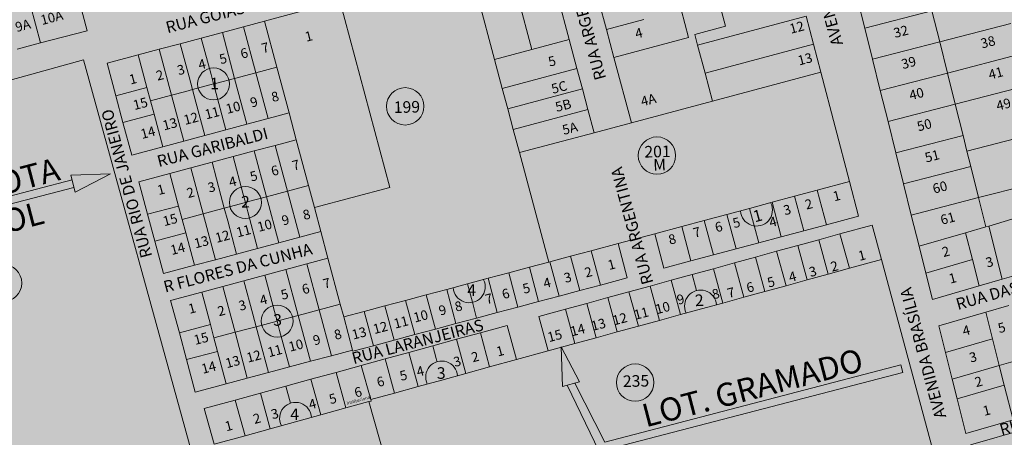
# Model space of a CAD drawing. Units: millimetres. Extents: x 2030 to 15711, y 1387 to 10000.
# Drawn here: x 10386 to 10896, y 4371 to 4587 of the extents above; entities that cross this region are included whole.
import ezdxf
from ezdxf.enums import TextEntityAlignment as Align

# ---------------------------------------------------------------- set-up
doc = ezdxf.new("R2010")
doc.units = ezdxf.units.MM
doc.linetypes.add('CONTÍNUO', pattern=[0])
for name, color, linetype in [('00 - DEMARCAÇÃO DE QUADRAS', 3, 'Continuous'), ('00 - DIVISÃO DE LOTES', 251, 'Continuous'), ('00 - INDICADOR LOTEAMENTOS', 10, 'Continuous'), ('00 - INSTITUCIONAIS', 30, 'Continuous'), ('00 - NOMES LOTEAMENTOS', 2, 'Continuous'), ('00 - NÚMERO LOTES', 7, 'CONTÍNUO'), ('00 - TEXTO RUAS', 7, 'Continuous'), ('CORES BAIRROS', 7, 'Continuous')]:
    doc.layers.add(name, color=color, linetype=linetype)
doc.layers.add('00 - TEXTO QUADRAS', color=4, linetype='CONTÍNUO', lineweight=18)
doc.styles.add('NORMAL', font='Arial')
doc.styles.get("Standard").update_dxf_attribs({"font": 'arial.ttf'})

msp = doc.modelspace()

# ---------------------------------------------------------------- hatches: boundary and pattern name
at = {"layer": 'CORES BAIRROS', "transparency": 33554534}
h = msp.add_hatch(color=90, dxfattribs=at)
h.dxf.hatch_style = 1
h.paths.add_polyline_path([(11122.77, 5317.13), (11103.73, 5388.28), (10160.58, 5133.79), (10161.16, 5131.63), (9685.21, 5008.08), (9685.08, 5008.05), (9837.42, 4422.23), (10034.56, 4474.1), (10093.83, 4258.93), (10108.77, 4263.04), (10164.23, 4052.4), (10898.53, 4247.35), (10898.61, 4247.03), (11372.81, 4374.72)])

# ---------------------------------------------------------------- linework, layer by layer
at = {"layer": '00 - DEMARCAÇÃO DE QUADRAS', "lineweight": 5}
for p, q in [((10662.31, 4607.37), (10670.47, 4576.89)), ((10415.73, 4600.76), (10420.78, 4581.41)), ((10551.77, 4596.87), (10512.64, 4586.4)), ((10689.79, 4582.06), (10685.91, 4596.55)), ((10823.54, 4582.76), (10819.52, 4598.91)), ((10501.74, 4583.48), (10512.64, 4586.4)), ((10512.64, 4586.4), (10519.01, 4562.61)), ((10793.24, 4589.05), (10797.04, 4574.54)), ((10420.78, 4581.41), (10396.59, 4575.09)), ((10479.94, 4577.64), (10490.84, 4580.56)), ((10490.84, 4580.56), (10501.74, 4583.48)), ((10693.67, 4567.57), (10689.79, 4582.06)), ((10827.56, 4566.62), (10823.54, 4582.76)), ((10396.59, 4575.09), (10384.5, 4571.93)), ((10458.13, 4571.81), (10469.03, 4574.72)), ((10469.03, 4574.72), (10479.94, 4577.64)), ((10670.47, 4576.89), (10674.48, 4561.92)), ((10797.04, 4574.54), (10800.84, 4560.03)), ((10447.23, 4568.89), (10458.13, 4571.81)), ((10327.29, 4541.05), (10418.88, 4566.28)), ((10418.88, 4566.28), (10474.65, 4363.82)), ((10431.14, 4564.58), (10447.23, 4568.89)), ((10435.65, 4547.73), (10431.14, 4564.58)), ((10702.72, 4533.76), (10693.67, 4567.57)), ((10831.59, 4550.47), (10827.56, 4566.62)), ((10519.01, 4562.61), (10525.38, 4538.83)), ((10674.48, 4561.92), (10677.32, 4551.29)), ((10800.84, 4560.03), (10744.74, 4545.01)), ((10800.84, 4560.03), (10815.7, 4503.25)), ((10677.32, 4551.29), (10680.17, 4540.67)), ((10835.61, 4534.33), (10831.59, 4550.47)), ((10439.37, 4533.86), (10435.65, 4547.73)), ((10702.72, 4533.76), (10744.74, 4545.01)), ((10525.38, 4538.83), (10514.48, 4535.91)), ((10525.38, 4538.83), (10529.09, 4524.95)), ((10680.17, 4540.67), (10683.4, 4528.59)), ((10443.88, 4517.01), (10439.37, 4533.86)), ((10514.48, 4535.91), (10503.57, 4532.99)), ((10683.4, 4528.59), (10702.72, 4533.76)), ((10839.63, 4518.18), (10835.61, 4534.33)), ((10492.67, 4530.07), (10481.77, 4527.15)), ((10503.57, 4532.99), (10492.67, 4530.07)), ((10644.76, 4518.25), (10683.4, 4528.59)), ((10470.87, 4524.23), (10459.97, 4521.31)), ((10481.77, 4527.15), (10470.87, 4524.23)), ((10518.19, 4522.03), (10529.09, 4524.95)), ((10529.09, 4524.95), (10535.46, 4501.16)), ((10459.97, 4521.31), (10443.88, 4517.01)), ((10496.39, 4516.19), (10507.29, 4519.11)), ((10507.29, 4519.11), (10518.19, 4522.03)), ((10485.49, 4513.27), (10496.39, 4516.19)), ((10659.94, 4461.55), (10644.76, 4518.25)), ((10843.65, 4502.03), (10839.63, 4518.18)), ((10463.68, 4507.44), (10474.58, 4510.36)), ((10474.58, 4510.36), (10485.49, 4513.27)), ((10447.59, 4503.13), (10463.68, 4507.44)), ((10452.11, 4486.28), (10447.59, 4503.13)), ((10815.7, 4503.25), (10798.96, 4498.77)), ((10815.7, 4503.25), (10820.39, 4485.35)), ((10535.46, 4501.16), (10538.5, 4489.8)), ((10787.26, 4495.64), (10798.96, 4498.77)), ((10847.68, 4485.89), (10843.65, 4502.03)), ((10775.56, 4492.5), (10787.26, 4495.64)), ((10541.83, 4477.38), (10538.5, 4489.8)), ((10763.86, 4489.37), (10752.17, 4486.24)), ((10763.86, 4489.37), (10775.56, 4492.5)), ((10455.82, 4472.41), (10452.11, 4486.28)), ((10728.76, 4479.97), (10740.47, 4483.11)), ((10740.47, 4483.11), (10752.17, 4486.24)), ((10820.39, 4485.35), (10803.7, 4480.89)), ((10851.7, 4469.74), (10847.68, 4485.89)), ((10887.81, 4480.22), (10899.82, 4483.71)), ((10728.76, 4479.97), (10714.79, 4476.23)), ((10792, 4477.76), (10780.3, 4474.64)), ((10803.7, 4480.89), (10792, 4477.76)), ((10810.73, 4476.13), (10827.34, 4480.7)), ((10827.34, 4480.7), (10832.16, 4462.83)), ((10875.8, 4476.73), (10886.3, 4479.78)), ((10886.3, 4479.78), (10887.81, 4480.22)), ((10887.81, 4480.22), (10887.81, 4480.22)), ((10530.93, 4474.46), (10520.03, 4471.54)), ((10541.83, 4477.38), (10530.93, 4474.46)), ((10545.55, 4463.5), (10541.83, 4477.38)), ((10714.79, 4476.23), (10695.79, 4471.15)), ((10719.58, 4458.41), (10714.79, 4476.23)), ((10780.3, 4474.64), (10768.62, 4471.52)), ((10788.87, 4470.12), (10799.8, 4473.13)), ((10799.8, 4473.13), (10810.73, 4476.13)), ((10851.7, 4469.74), (10875.8, 4476.73)), ((10875.8, 4476.73), (10875.8, 4476.73)), ((10460.33, 4455.56), (10455.82, 4472.41)), ((10509.12, 4468.62), (10498.22, 4465.7)), ((10520.03, 4471.54), (10509.12, 4468.62)), ((10681.91, 4467.43), (10671.22, 4464.57)), ((10681.91, 4467.43), (10695.79, 4471.15)), ((10695.79, 4471.15), (10700.57, 4453.33)), ((10756.9, 4468.38), (10745.2, 4465.26)), ((10768.62, 4471.52), (10756.9, 4468.38)), ((10777.94, 4467.12), (10788.87, 4470.12)), ((10855.16, 4455.86), (10851.7, 4469.74)), ((10487.32, 4462.78), (10476.42, 4459.86)), ((10498.22, 4465.7), (10487.32, 4462.78)), ((10534.64, 4460.58), (10545.55, 4463.5)), ((10551.91, 4439.71), (10545.55, 4463.5)), ((10660.53, 4461.71), (10671.22, 4464.57)), ((10745.2, 4465.26), (10733.56, 4462.15)), ((10756.09, 4461.11), (10767.02, 4464.12)), ((10767.02, 4464.12), (10777.94, 4467.12)), ((10815.6, 4458.29), (10832.16, 4462.83)), ((10832.16, 4462.83), (10859.78, 4360.32)), ((10476.42, 4459.86), (10460.33, 4455.56)), ((10512.84, 4454.74), (10523.74, 4457.66)), ((10523.74, 4457.66), (10534.64, 4460.58)), ((10649.84, 4458.84), (10639.14, 4455.98)), ((10659.94, 4461.55), (10649.84, 4458.84)), ((10660.53, 4461.71), (10659.94, 4461.55)), ((10733.56, 4462.15), (10719.58, 4458.41)), ((10734.23, 4455.1), (10745.16, 4458.11)), ((10745.16, 4458.11), (10756.09, 4461.11)), ((10804.67, 4455.29), (10815.6, 4458.29)), ((10501.94, 4451.83), (10512.84, 4454.74)), ((10617.76, 4450.26), (10628.45, 4453.12)), ((10628.45, 4453.12), (10639.14, 4455.98)), ((10700.57, 4453.33), (10686.7, 4449.63)), ((10712.37, 4449.09), (10723.3, 4452.1)), ((10723.3, 4452.1), (10734.23, 4455.1)), ((10793.74, 4452.29), (10782.81, 4449.29)), ((10793.74, 4452.29), (10804.67, 4455.29)), ((10858.6, 4442.06), (10855.16, 4455.86)), ((10894.79, 4452.66), (10882.79, 4449.15)), ((10906.8, 4456.18), (10894.79, 4452.66)), ((10480.13, 4445.99), (10491.03, 4448.91)), ((10491.03, 4448.91), (10501.94, 4451.83)), ((10596.38, 4444.53), (10607.07, 4447.39)), ((10617.76, 4450.26), (10607.07, 4447.39)), ((10686.7, 4449.63), (10676, 4446.77)), ((10701.44, 4446.09), (10712.37, 4449.09)), ((10782.81, 4449.29), (10771.88, 4446.29)), ((10882.79, 4449.15), (10858.6, 4442.06)), ((10878.33, 4366.89), (11162.44, 4448.11)), ((10464.05, 4441.68), (10480.13, 4445.99)), ((10585.68, 4441.67), (10596.38, 4444.53)), ((10654.62, 4441.05), (10665.31, 4443.91)), ((10676, 4446.77), (10665.31, 4443.91)), ((10679.59, 4440.08), (10690.52, 4443.09)), ((10690.52, 4443.09), (10701.44, 4446.09)), ((10760.95, 4443.29), (10750.02, 4440.29)), ((10760.95, 4443.29), (10771.88, 4446.29)), ((10468.56, 4424.83), (10464.05, 4441.68)), ((10551.91, 4439.71), (10553.68, 4433.1)), ((10564.3, 4435.94), (10574.99, 4438.81)), ((10585.68, 4441.67), (10574.99, 4438.81)), ((10643.92, 4438.2), (10633.23, 4435.34)), ((10654.62, 4441.05), (10643.92, 4438.2)), ((10654.75, 4433.25), (10668.6, 4437.06)), ((10668.6, 4437.06), (10679.59, 4440.08)), ((10739.09, 4437.3), (10728.16, 4434.3)), ((10739.09, 4437.3), (10750.02, 4440.29)), ((10886.23, 4435.57), (10898.23, 4439.08)), ((10564.3, 4435.94), (10553.68, 4433.1)), ((10553.68, 4433.1), (10558.28, 4415.93)), ((10622.54, 4432.48), (10611.84, 4429.63)), ((10633.23, 4435.34), (10622.54, 4432.48)), ((10659.58, 4415.48), (10654.75, 4433.25)), ((10728.16, 4434.3), (10717.23, 4431.3)), ((10861.98, 4428.47), (10886.23, 4435.57)), ((10601.15, 4426.77), (10590.46, 4423.91)), ((10611.84, 4429.63), (10601.15, 4426.77)), ((10624.47, 4424.92), (10638.32, 4428.72)), ((10638.32, 4428.72), (10643.14, 4410.97)), ((10695.37, 4425.3), (10706.3, 4428.3)), ((10717.23, 4431.3), (10706.3, 4428.3)), ((10865.43, 4414.63), (10861.98, 4428.47)), ((10472.27, 4410.96), (10468.56, 4424.83)), ((10590.46, 4423.91), (10579.76, 4421.06)), ((10599.8, 4418.14), (10612.13, 4421.53)), ((10612.13, 4421.53), (10624.47, 4424.92)), ((10684.44, 4422.3), (10673.43, 4419.28)), ((10673.43, 4419.28), (10684.44, 4422.3)), ((10684.44, 4422.3), (10695.37, 4425.3)), ((10558.43, 4415.36), (10569.07, 4418.2)), ((10579.76, 4421.06), (10569.07, 4418.2)), ((10587.47, 4414.75), (10599.8, 4418.14)), ((10659.58, 4415.48), (10673.43, 4419.28)), ((10673.43, 4419.28), (10659.58, 4415.48)), ((10547.38, 4413.01), (10536.48, 4410.09)), ((10558.28, 4415.93), (10547.38, 4413.01)), ((10558.28, 4415.93), (10558.43, 4415.36)), ((10562.81, 4407.98), (10575.13, 4411.36)), ((10575.13, 4411.36), (10587.47, 4414.75)), ((10643.14, 4410.97), (10659.58, 4415.48)), ((10868.88, 4400.79), (10865.43, 4414.63)), ((10476.78, 4394.11), (10472.27, 4410.96)), ((10525.57, 4407.17), (10514.67, 4404.25)), ((10536.48, 4410.09), (10525.57, 4407.17)), ((10549.76, 4404.38), (10562.81, 4407.98)), ((10567.69, 4390.27), (10562.81, 4407.98)), ((10616.95, 4403.78), (10629.29, 4407.17)), ((10629.29, 4407.17), (10616.95, 4403.78)), ((10629.29, 4407.17), (10643.14, 4410.97)), ((10643.14, 4410.97), (10629.29, 4407.17)), ((10503.77, 4401.33), (10492.87, 4398.41)), ((10514.67, 4404.25), (10503.77, 4401.33)), ((10536.7, 4400.78), (10549.76, 4404.38)), ((10604.58, 4400.39), (10616.95, 4403.78)), ((10492.87, 4398.41), (10476.78, 4394.11)), ((10510.59, 4393.59), (10523.64, 4397.19)), ((10523.64, 4397.19), (10536.7, 4400.78)), ((10579.95, 4393.63), (10592.28, 4397.01)), ((10592.28, 4397.01), (10579.95, 4393.63)), ((10604.58, 4400.39), (10592.28, 4397.01)), ((10871.42, 4390.59), (10868.88, 4400.79)), ((10497.53, 4389.99), (10510.59, 4393.59)), ((10579.95, 4393.63), (10567.69, 4390.27)), ((10567.69, 4390.27), (10579.95, 4393.63)), ((10481.47, 4385.57), (10497.53, 4389.99)), ((10554.85, 4385.91), (10541.79, 4382.31)), ((10554.85, 4385.91), (10566.77, 4389.19)), ((10566.77, 4389.19), (10567.9, 4389.51)), ((10580.38, 4341.3), (10566.77, 4389.19)), ((10567.69, 4390.27), (10567.9, 4389.51)), ((10875.88, 4372.71), (10871.42, 4390.59)), ((10486.56, 4367.1), (10481.47, 4385.57)), ((10541.79, 4382.31), (10528.77, 4378.73)), ((10528.77, 4378.73), (10515.67, 4375.12)), ((10900.35, 4379.81), (10875.88, 4372.71)), ((10486.56, 4367.1), (10502.62, 4371.52)), ((10515.67, 4375.12), (10502.62, 4371.52))]:
    msp.add_line(p, q, dxfattribs=at)
at = {"layer": '00 - DIVISÃO DE LOTES', "lineweight": 5}
for p, q in [((10618.9, 4614.85), (10631.83, 4566.55)), ((10651.15, 4571.72), (10642.99, 4602.2)), ((10577.63, 4500.27), (10551.77, 4596.87)), ((10747.75, 4597.58), (10751.44, 4583.81)), ((10396.59, 4575.09), (10391.54, 4594.44)), ((10732.31, 4577.92), (10728.43, 4592.41)), ((10858.39, 4591.8), (10823.54, 4582.76)), ((10862.41, 4575.65), (10858.39, 4591.8)), ((10689.79, 4582.06), (10709.11, 4587.24)), ((10736.98, 4573.99), (10793.24, 4589.05)), ((10899.2, 4585.19), (10862.41, 4575.65)), ((10497.21, 4556.77), (10490.84, 4580.56)), ((10501.74, 4583.48), (10508.11, 4559.69)), ((10751.44, 4583.81), (10735.5, 4579.54)), ((10469.03, 4574.72), (10473.65, 4557.48)), ((10484.99, 4558.76), (10479.94, 4577.64)), ((10651.15, 4571.72), (10670.47, 4576.89)), ((10693.67, 4567.57), (10732.31, 4577.92)), ((10735.5, 4579.54), (10736.98, 4573.99)), ((10797.04, 4574.54), (10740.86, 4559.5)), ((10827.56, 4566.62), (10862.41, 4575.65)), ((10862.41, 4575.65), (10866.43, 4559.51)), ((10458.13, 4571.81), (10464.5, 4548.02)), ((10651.15, 4571.72), (10631.83, 4566.55)), ((10740.86, 4559.5), (10736.98, 4573.99)), ((10447.23, 4568.89), (10451.74, 4552.04)), ((10635.84, 4551.57), (10631.83, 4566.55)), ((10903.22, 4569.04), (10866.43, 4559.51)), ((10508.11, 4559.69), (10497.21, 4556.77)), ((10519.01, 4562.61), (10508.11, 4559.69)), ((10514.48, 4535.91), (10508.11, 4559.69)), ((10635.84, 4551.57), (10674.48, 4561.92)), ((10740.86, 4559.5), (10744.74, 4545.01)), ((10866.43, 4559.51), (10831.59, 4550.47)), ((10870.46, 4543.36), (10866.43, 4559.51)), ((10475.4, 4550.94), (10473.65, 4557.48)), ((10484.99, 4558.76), (10486.3, 4553.86)), ((10487.99, 4554.31), (10486.3, 4553.86)), ((10487.99, 4554.31), (10497.21, 4556.77)), ((10503.57, 4532.99), (10497.21, 4556.77)), ((10435.65, 4547.73), (10451.74, 4552.04)), ((10453.6, 4545.1), (10451.74, 4552.04)), ((10472, 4550.03), (10464.5, 4548.02)), ((10475.4, 4550.94), (10472, 4550.03)), ((10486.3, 4553.86), (10475.4, 4550.94)), ((10475.4, 4550.94), (10477.15, 4544.39)), ((10487.62, 4548.95), (10486.3, 4553.86)), ((10635.84, 4551.57), (10638.68, 4540.95)), ((10677.32, 4551.29), (10638.68, 4540.95)), ((10907.24, 4552.9), (10870.46, 4543.36)), ((10464.5, 4548.02), (10453.6, 4545.1)), ((10453.6, 4545.1), (10455.45, 4538.16)), ((10464.5, 4548.02), (10470.87, 4524.23)), ((10477.15, 4544.39), (10481.77, 4527.15)), ((10487.62, 4548.95), (10492.67, 4530.07)), ((10641.53, 4530.32), (10638.68, 4540.95)), ((10680.17, 4540.67), (10641.53, 4530.32)), ((10835.61, 4534.33), (10870.46, 4543.36)), ((10870.46, 4543.36), (10874.48, 4527.21)), ((10455.45, 4538.16), (10439.37, 4533.86)), ((10455.45, 4538.16), (10459.97, 4521.31)), ((10641.53, 4530.32), (10644.76, 4518.25)), ((10683.4, 4528.59), (10644.76, 4518.25)), ((10839.63, 4518.18), (10874.48, 4527.21)), ((10876.52, 4519.02), (10874.48, 4527.21)), ((10913.31, 4528.56), (10876.52, 4519.02)), ((10507.29, 4519.11), (10513.66, 4495.33)), ((10524.56, 4498.24), (10518.19, 4522.03)), ((10878.5, 4511.07), (10876.52, 4519.02)), ((10501.44, 4497.31), (10496.39, 4516.19)), ((10474.58, 4510.36), (10480.95, 4486.57)), ((10485.49, 4513.27), (10490.1, 4496.03)), ((10878.5, 4511.07), (10843.65, 4502.03)), ((10882.53, 4494.92), (10878.5, 4511.07)), ((10468.19, 4490.59), (10463.68, 4507.44)), ((10882.53, 4494.92), (10919.31, 4504.46)), ((10524.56, 4498.24), (10513.66, 4495.33)), ((10524.56, 4498.24), (10535.46, 4501.16)), ((10530.93, 4474.46), (10524.56, 4498.24)), ((10538.5, 4489.8), (10577.63, 4500.27)), ((10798.96, 4498.77), (10803.7, 4480.89)), ((10490.1, 4496.03), (10491.85, 4489.49)), ((10502.76, 4492.41), (10501.44, 4497.31)), ((10513.66, 4495.33), (10504.44, 4492.86)), ((10513.66, 4495.33), (10520.03, 4471.54)), ((10787.26, 4495.64), (10792, 4477.76)), ((10882.53, 4494.92), (10847.68, 4485.89)), ((10886.3, 4479.78), (10882.53, 4494.92)), ((10452.11, 4486.28), (10468.19, 4490.59)), ((10470.05, 4483.65), (10468.19, 4490.59)), ((10488.45, 4488.58), (10480.95, 4486.57)), ((10491.85, 4489.49), (10488.45, 4488.58)), ((10491.85, 4489.49), (10502.76, 4492.41)), ((10493.6, 4482.94), (10491.85, 4489.49)), ((10504.44, 4492.86), (10502.76, 4492.41)), ((10502.76, 4492.41), (10504.07, 4487.5)), ((10763.86, 4489.37), (10766.44, 4479.72)), ((10775.56, 4492.5), (10780.3, 4474.64)), ((10480.95, 4486.57), (10470.05, 4483.65)), ((10470.05, 4483.65), (10471.91, 4476.71)), ((10480.95, 4486.57), (10487.32, 4462.78)), ((10493.6, 4482.94), (10498.22, 4465.7)), ((10509.12, 4468.62), (10504.07, 4487.5)), ((10740.47, 4483.11), (10745.2, 4465.26)), ((10756.9, 4468.38), (10752.17, 4486.24)), ((10733.56, 4462.15), (10728.76, 4479.97)), ((10766.44, 4479.72), (10768.62, 4471.52)), ((10887.81, 4480.22), (10894.79, 4452.66)), ((10471.91, 4476.71), (10455.82, 4472.41)), ((10476.42, 4459.86), (10471.91, 4476.71)), ((10804.67, 4455.29), (10799.8, 4473.13)), ((10815.6, 4458.29), (10810.73, 4476.13)), ((10879.3, 4462.93), (10875.8, 4476.73)), ((10686.7, 4449.63), (10681.91, 4467.43)), ((10793.74, 4452.29), (10788.87, 4470.12)), ((10676, 4446.77), (10671.22, 4464.57)), ((10771.88, 4446.29), (10767.02, 4464.12)), ((10782.81, 4449.29), (10777.94, 4467.12)), ((10879.3, 4462.93), (10855.16, 4455.86)), ((10882.79, 4449.15), (10879.3, 4462.93)), ((10523.74, 4457.66), (10530.11, 4433.88)), ((10534.64, 4460.58), (10541.01, 4436.79)), ((10649.84, 4458.84), (10654.62, 4441.05)), ((10665.31, 4443.91), (10660.53, 4461.71)), ((10750.02, 4440.29), (10745.16, 4458.11)), ((10756.09, 4461.11), (10760.95, 4443.29)), ((10512.84, 4454.74), (10517.89, 4435.86)), ((10628.45, 4453.12), (10633.23, 4435.34)), ((10639.14, 4455.98), (10643.92, 4438.2)), ((10723.3, 4452.1), (10728.16, 4434.3)), ((10734.23, 4455.1), (10736.47, 4446.88)), ((10497.4, 4425.12), (10491.03, 4448.91)), ((10501.94, 4451.83), (10506.55, 4434.58)), ((10607.07, 4447.39), (10611.84, 4429.63)), ((10617.76, 4450.26), (10620.33, 4440.68)), ((10717.23, 4431.3), (10712.37, 4449.09)), ((10484.64, 4429.14), (10480.13, 4445.99)), ((10596.38, 4444.53), (10601.15, 4426.77)), ((10695.37, 4425.3), (10690.52, 4443.09)), ((10706.3, 4428.3), (10701.44, 4446.09)), ((10736.51, 4446.74), (10736.47, 4446.88)), ((10541.01, 4436.79), (10530.11, 4433.88)), ((10541.01, 4436.79), (10551.91, 4439.71)), ((10547.38, 4413.01), (10541.01, 4436.79)), ((10574.99, 4438.81), (10579.76, 4421.06)), ((10585.68, 4441.67), (10590.46, 4423.91)), ((10620.33, 4440.68), (10622.54, 4432.48)), ((10668.6, 4437.06), (10673.43, 4419.28)), ((10684.44, 4422.3), (10679.59, 4440.08)), ((10506.55, 4434.58), (10508.3, 4428.04)), ((10519.21, 4430.96), (10517.89, 4435.86)), ((10520.89, 4431.41), (10530.11, 4433.88)), ((10530.11, 4433.88), (10536.48, 4410.09)), ((10569.07, 4418.2), (10564.3, 4435.94)), ((10886.23, 4435.57), (10889.73, 4421.74)), ((10484.64, 4429.14), (10468.56, 4424.83)), ((10486.5, 4422.2), (10484.64, 4429.14)), ((10497.4, 4425.12), (10504.9, 4427.13)), ((10504.9, 4427.13), (10508.3, 4428.04)), ((10519.21, 4430.96), (10508.3, 4428.04)), ((10508.3, 4428.04), (10510.06, 4421.5)), ((10519.21, 4430.96), (10520.89, 4431.41)), ((10520.52, 4426.05), (10519.21, 4430.96)), ((10497.4, 4425.12), (10486.5, 4422.2)), ((10488.36, 4415.26), (10486.5, 4422.2)), ((10497.4, 4425.12), (10503.77, 4401.33)), ((10514.67, 4404.25), (10510.06, 4421.5)), ((10525.57, 4407.17), (10520.52, 4426.05)), ((10612.13, 4421.53), (10616.95, 4403.78)), ((10629.29, 4407.17), (10624.47, 4424.92)), ((10865.43, 4414.63), (10889.73, 4421.74)), ((10893.23, 4407.92), (10889.73, 4421.74)), ((10599.8, 4418.14), (10601.57, 4411.61)), ((10472.27, 4410.96), (10488.36, 4415.26)), ((10492.87, 4398.41), (10488.36, 4415.26)), ((10575.13, 4411.36), (10579.95, 4393.63)), ((10592.28, 4397.01), (10587.47, 4414.75)), ((10601.98, 4410.11), (10601.57, 4411.61)), ((10905.23, 4411.44), (10893.23, 4407.92)), ((10601.98, 4410.11), (10602.05, 4409.87)), ((10893.23, 4407.92), (10868.88, 4400.79)), ((10895.81, 4397.73), (10893.23, 4407.92)), ((10554.85, 4385.91), (10549.76, 4404.38)), ((10523.64, 4397.19), (10526.07, 4388.37)), ((10541.79, 4382.31), (10536.7, 4400.78)), ((10895.81, 4397.73), (10871.42, 4390.59)), ((10900.35, 4379.81), (10895.81, 4397.73)), ((10515.67, 4375.12), (10510.59, 4393.59)), ((10502.62, 4371.52), (10497.53, 4389.99))]:
    msp.add_line(p, q, dxfattribs=at)
at = {"layer": '00 - INDICADOR LOTEAMENTOS', "lineweight": 5}
for points in [[(10413.99, 4500.22), (10321.51, 4476.1), (10320.5, 4479.98), (10412.98, 4504.1)], [(10669.51, 4397.74), (10686, 4363.35), (10843.28, 4404.37), (10842.27, 4408.24), (10688.86, 4368.23), (10673.38, 4398.75)]]:
    msp.add_lwpolyline(points, dxfattribs=at)
for points in [[(10412.35, 4506.51), (10432.84, 4507.21), (10414.63, 4497.81)], [(10666.39, 4417.6), (10675.79, 4399.38), (10667.09, 4397.11)]]:
    msp.add_lwpolyline(points, close=True, dxfattribs=at)
at = {"layer": '00 - TEXTO QUADRAS', "lineweight": 5}
for centre, radius in [((10486.3, 4553.86), 8.28), ((10585.53, 4542.26), 9.68), ((10715.94, 4516.73), 9.68), ((10502.76, 4492.41), 8.28), ((10377.24, 4450.64), 9.68), ((10519.21, 4430.96), 8.28), ((10704.65, 4399.08), 9.68)]:
    msp.add_circle(centre, radius, dxfattribs=at)
for centre, start, end in [((10767.48, 4488.48), 183.1716, 26.0642), ((10618.7, 4448.75), 183.1716, 26.0642), ((10738.52, 4438.74), 4.6216, 206.0642), ((10604.43, 4401.94), 4.6216, 206.0642), ((10528.76, 4380.54), 3.1716, 207.6279)]:
    msp.add_arc(centre, 8.28, start, end, dxfattribs=at)

# ---------------------------------------------------------------- texts
at = {"layer": '00 - INSTITUCIONAIS', "style": 'NORMAL'}
msp.add_text('institucional', height=1.6416, rotation=14.8066, dxfattribs=at).set_placement((10555.51, 4387.6))
at = {"layer": '00 - NOMES LOTEAMENTOS', "color": 53, "lineweight": 5}
for s, p in [('LOT. ROTA', (10368.17, 4493.95)), ('DO SOL', (10371.38, 4474.4)), ('LOT. GRAMADO', (10766.93, 4390.62))]:
    msp.add_text(s, height=12, rotation=14.6179, dxfattribs=at).set_placement(p, align=Align.CENTER)
at = {"layer": '00 - NÚMERO LOTES', "lineweight": 5}
for s, p in [('10A', (10403.1, 4585.85)), ('9A', (10388.15, 4581.74)), ('12', (10788.98, 4580.79)), ('1', (10536.21, 4576.18)), ('4', (10707.17, 4577.8)), ('32', (10842.92, 4578.62)), ('38', (10888, 4573.18)), ('13', (10793.27, 4564.36)), ('5', (10662.23, 4563.27)), ('39', (10846.96, 4562.48)), ('41', (10892.05, 4557.04)), ('5C', (10665.93, 4549.77)), ('40', (10851, 4546.34)), ('5B', (10668.04, 4540.36)), ('4A', (10712.13, 4543.22)), ('49', (10896.09, 4540.9)), ('5A', (10671.49, 4528.44)), ('50', (10855.05, 4530.2)), ('51', (10859.09, 4514.05)), ('60', (10863.13, 4497.91)), ('1', (10809.63, 4493.46)), ('2', (10795.19, 4489.17)), ('3', (10784.01, 4486.25)), ('5', (10757.74, 4479.57)), ('4', (10776.63, 4479.97)), ('61', (10867.18, 4481.77)), ('7', (10737.25, 4474.58)), ('6', (10748.55, 4477.41)), ('8', (10724.46, 4471.01)), ('1', (10822.7, 4462.59)), ('1', (10693, 4457.86)), ('2', (10681.05, 4453.96)), ('3', (10797.27, 4454.22)), ('2', (10808.46, 4456.97)), ('4', (10659.63, 4448.38)), ('3', (10670.34, 4451.17)), ('5', (10775.66, 4448.79)), ('4', (10786.77, 4451.58)), ('6', (10638.22, 4442.75)), ('5', (10648.93, 4445.55)), ('8', (10747, 4442.69)), ('7', (10754.94, 4443.29)), ('6', (10764.84, 4446.1)), ('7', (10629.54, 4440.13)), ('9', (10728.81, 4439.84)), ('9', (10605.51, 4434.23)), ('8', (10613.76, 4436.22)), ('11', (10708.43, 4432.54)), ('10', (10719.52, 4435.43)), ('11', (10583.99, 4427.94)), ('10', (10594.21, 4431.12)), ('13', (10686.24, 4426.76)), ('12', (10697.33, 4429.65)), ('13', (10562.3, 4422.28)), ('12', (10573.28, 4425.14)), ('15', (10663.66, 4420.96)), ('14', (10675.49, 4423.96)), ('1', (10635.35, 4413.03)), ('3', (10613.11, 4407.62)), ('2', (10622.4, 4410.04)), ('4', (10593.97, 4402.55)), ('6', (10573.39, 4397.18)), ('5', (10585.27, 4400.38))]:
    msp.add_text(s, height=5, rotation=14.6179, dxfattribs=at).set_placement(p, align=Align.CENTER)
for s, p in [('7', (10511.86, 4569.76)), ('5', (10490.02, 4564.06)), ('6', (10500.94, 4566.91)), ('4', (10479.1, 4561.21)), ('2', (10457.26, 4555.52)), ('3', (10468.18, 4558.36)), ('1', (10443.3, 4553.53)), ('8', (10516.93, 4544.43)), ('15', (10445.34, 4540.3)), ('10', (10493.39, 4538.3)), ('9', (10506, 4541.59)), ('12', (10471.55, 4532.6)), ('11', (10482.47, 4535.45)), ('13', (10460.63, 4529.75)), ('14', (10449.24, 4525.32)), ('7', (10527.73, 4508.93)), ('5', (10505.89, 4503.23)), ('6', (10516.81, 4506.08)), ('3', (10484.05, 4497.53)), ('4', (10494.97, 4500.38)), ('1', (10457.88, 4496.24)), ('2', (10473.13, 4494.68)), ('8', (10533.24, 4483.3)), ('15', (10460.77, 4480.11)), ('10', (10509.71, 4477.16)), ('9', (10522.32, 4480.45)), ('12', (10487.86, 4471.46)), ('11', (10498.79, 4474.31)), ('13', (10476.94, 4468.61)), ('14', (10464.68, 4465.14)), ('7', (10543.71, 4447.65)), ('5', (10521.87, 4441.95)), ('6', (10532.79, 4444.8)), ('4', (10510.95, 4439.1)), ('1', (10473.94, 4434.68)), ('2', (10489.11, 4433.41)), ('3', (10500.03, 4436.26)), ('8', (10549.44, 4421.18)), ('15', (10476.82, 4418.56)), ('10', (10525.91, 4415.04)), ('9', (10538.52, 4418.33)), ('11', (10514.99, 4412.19)), ('13', (10493.15, 4406.5)), ('12', (10504.07, 4409.35)), ('14', (10480.73, 4403.58)), ('6', (10559.94, 4391.26)), ('5', (10546.84, 4387.85)), ('4', (10536.3, 4385.1)), ('2', (10507.52, 4377.59)), ('3', (10516.79, 4380.01)), ('1', (10492.91, 4373.78))]:
    msp.add_text(s, height=5, rotation=14.6179, dxfattribs=at).set_placement(p)
for s, p in [('2', (10865.72, 4466.37)), ('3', (10888.33, 4460.96)), ('1', (10869.23, 4452.59)), ('4', (10876.3, 4425.5)), ('5', (10894.66, 4426.93)), ('3', (10879.82, 4411.68)), ('2', (10882.68, 4398.95)), ('1', (10886.85, 4384.05))]:
    msp.add_text(s, height=5, rotation=14.6179, dxfattribs=at).set_placement(p, align=Align.MIDDLE)
at = {"layer": '00 - TEXTO QUADRAS', "lineweight": 5}
for s, rotation, p in [('1', 1.2876, (10486.84, 4551.09)), ('199', 1.2876, (10586.49, 4538.92)), ('201', 1.2876, (10716.29, 4515.84)), ('M', 1.2876, (10717.38, 4509.02)), ('2', 1.2876, (10502.87, 4489.8)), ('1', 15.4171, (10768.87, 4482.69)), ('4', 1.2876, (10620.03, 4443.97)), ('2', 2.9557, (10738.04, 4438.75)), ('3', 1.2876, (10519.48, 4428.55)), ('3', 1.2876, (10604.25, 4401.01)), ('235', 1.2876, (10705.16, 4396.92)), ('4', 1.2876, (10528.34, 4379.58))]:
    msp.add_text(s, height=6, rotation=rotation, dxfattribs=at).set_placement(p, align=Align.CENTER)
at = {"layer": '00 - TEXTO RUAS', "lineweight": 5}
for s, rotation, p in [('AVENIDA BRASÍLIA', 105.1689, (10812.33, 4574.6)), ('RUA ARGENTINA', 105.1689, (10689.69, 4556.83)), ('RUA GOIÁS', 14.6179, (10462.46, 4580.1)), ('RUA ARGENTINA', 105.1689, (10714.12, 4450.84)), ('AVENIDA BRASÍLIA', 105.1689, (10865.8, 4381.42)), ('RUA DOS LÍRIOS', 15.9575, (10894.45, 4371.56))]:
    msp.add_text(s, height=6, rotation=rotation, dxfattribs=at).set_placement(p)
for s, rotation, p in [('RUA RIO DE JANEIRO', 105.1689, (10444.18, 4503)), ('RUA GARIBALDI', 14.6179, (10486.48, 4518.17)), ('R FLORES DA CUNHA', 14.6179, (10499.6, 4455.68)), ('RUA LARANJEIRAS', 14.6179, (10592.73, 4417.46))]:
    msp.add_text(s, height=6, rotation=rotation, dxfattribs=at).set_placement(p, align=Align.CENTER)
msp.add_text('RUA DAS ROSAS', height=6, rotation=15.9575, dxfattribs=at).set_placement((10900.65, 4447.19), align=Align.MIDDLE)

doc.saveas('drawing.dxf')
